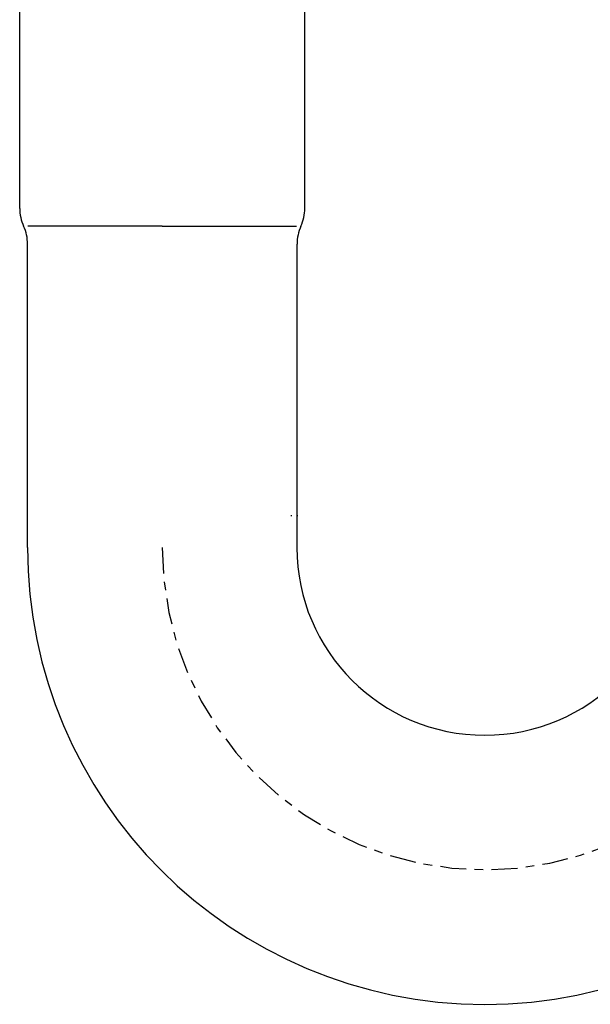
# Model space of a CAD drawing. Extents: x 844 to 1474, y -1138 to -858.
# Drawn here: x 1001 to 1008, y -1054 to -1043 of the extents above; entities that cross this region are included whole.
import ezdxf

# ---------------------------------------------------------------- set-up
doc = ezdxf.new("R2010")
doc.units = 0
doc.linetypes.add('ISO-10______', pattern=[4.699, 3.048, -0.762, 0.127, -0.762])
for name, color, linetype in [('0_03____', 7, 'CONTINUOUS'), ('0_18__', 7, 'CONTINUOUS'), ('0_25___', 7, 'CONTINUOUS'), ('__-1', 7, 'CONTINUOUS')]:
    doc.layers.add(name, color=color, linetype=linetype)

# ---------------------------------------------------------------- blocks, each defined once
blk = doc.blocks.new('____-47')
at = {"layer": '0_03____', "linetype": 'ISO-10______'}
blk.add_arc((-482.87, 3808.8), 38, 180, 0, dxfattribs=at)
at = {"layer": '0_18__'}
for p, q in [((-537.67, 3848.8), (-537.67, 3893.8)), ((-504.07, 3848.8), (-504.07, 3893.8)), ((-520.87, 3846.7), (-536.69, 3846.7)), ((-520.87, 3846.7), (-505.05, 3846.7)), ((-536.74, 3808.8), (-536.74, 3844.6)), ((-504.99, 3808.8), (-504.99, 3844.6)), ((-505.69, 3812.6), (-505.69, 3812.51)), ((-504.99, 3812.6), (-504.99, 3812.51))]:
    blk.add_line(p, q, dxfattribs=at)
for centre, radius, start, end in [((-532.67, 3848.8), 5, 180, 204.8379), ((-509.07, 3848.8), 5, 335.1621, 0), ((-541.74, 3844.6), 5, 0, 24.8379), ((-499.99, 3844.6), 5, 155.1621, 180), ((-482.87, 3808.8), 53.88, 180, 0), ((-482.87, 3808.8), 22.13, 180, 0)]:
    blk.add_arc(centre, radius, start, end, dxfattribs=at)
blk = doc.blocks.new('_1_10_______2D-1')
at = {"layer": '0_25___', "color": 7}
blk.add_blockref('____-47', (0, 0), dxfattribs=at)

msp = doc.modelspace()

# ---------------------------------------------------------------- block references
at = {"layer": '__-1', "xscale": 0.1, "yscale": 0.1, "zscale": 0.1}
msp.add_blockref('_1_10_______2D-1', (1054.973, -1429.926), dxfattribs=at)

doc.saveas('drawing.dxf')
